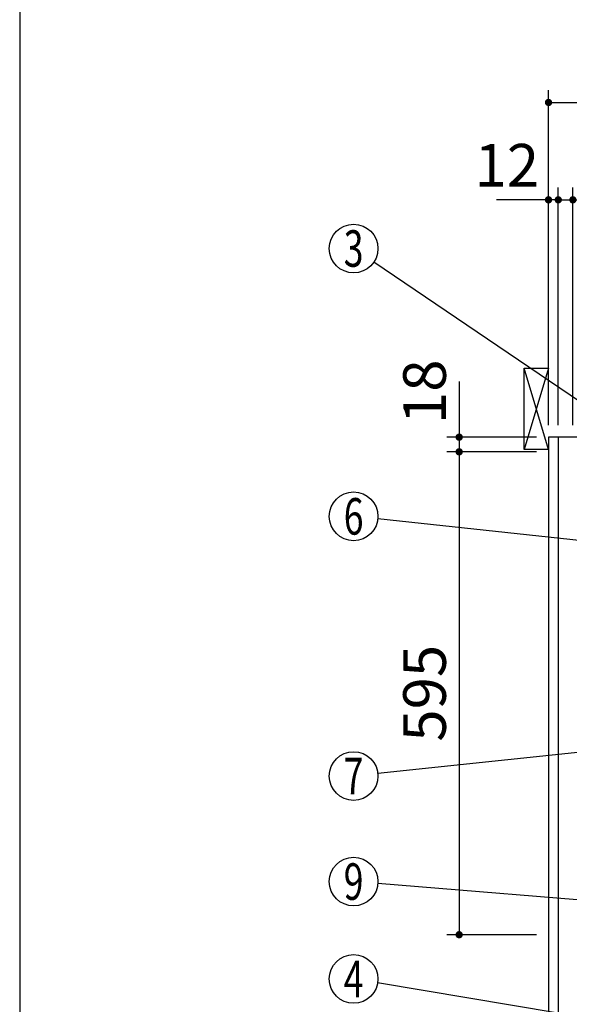
# Model space of a CAD drawing. Units: millimetres. Extents: x 188 to 6060, y -206 to 4222.
# Drawn here: x 210 to 887, y 1979 to 3192 of the extents above; entities that cross this region are included whole.
import ezdxf

# ---------------------------------------------------------------- set-up
doc = ezdxf.new("R2010")
doc.units = ezdxf.units.MM
doc.header["$LTSCALE"] = 3.75
for name, color, linetype, lineweight in [('メイン', 7, 'Continuous', 9), ('レイヤ10', 3, 'Continuous', 9), ('側面', 7, 'Continuous', 9), ('熱源、換気扇', 214, 'Continuous', 9), ('電源', 54, 'Continuous', 9)]:
    doc.layers.add(name, color=color, linetype=linetype, lineweight=lineweight)
doc.styles.get("Standard").update_dxf_attribs({"font": 'txt', "bigfont": 'bigfont'})
doc.styles.add('ＭＳ ゴシック', font='txt')
doc.dimstyles.get("Standard").update_dxf_attribs({"dimtxt": 0.18, "dimasz": 0.18, "dimexe": 0.18, "dimexo": 0.0625, "dimgap": 0.09, "dimtad": 0, "dimtih": 1, "dimtoh": 1, "dimdec": 4, "dimzin": 0, "dimdsep": 46, "dimtxsty": 'Standard', "dimcen": 0.09, "dimadec": 0, "dimazin": 0, "dimtfac": 1, "dimtdec": 4, "dimtofl": 0, "dimtmove": 0, "dimatfit": 3, "dimfxl": 1, "dimtolj": 1, "dimtzin": 0, "dimarcsym": 0})

# ---------------------------------------------------------------- blocks, each defined once
blk = doc.blocks.new('_DOT')
at = {"color": 0}
blk.add_line((-0.5, 0), (-1, 0), dxfattribs=at)
at = {"color": 0, "const_width": 0.5}
blk.add_lwpolyline([(-0.25, 0, 1), (0.25, 0, 1)], format="xyb", close=True, dxfattribs=at)
blk = doc.blocks.new('Dim37')
at = {"layer": 'メイン', "color": 7, "linetype": 'Continuous', "lineweight": 30}
for p, q in [((751, 2746.2), (751, 2659.5)), ((846, 2677.5), (736, 2677.5)), ((846, 2659.5), (736, 2659.5))]:
    blk.add_line(p, q, dxfattribs=at)
at = {"layer": 'メイン', "color": 7, "linetype": 'Continuous', "lineweight": 30, "xscale": 9, "yscale": 9, "zscale": 9}
for p, rotation in [((751, 2677.5), 269.9999999999999), ((751, 2659.5), 90.00000000000009)]:
    blk.add_blockref('_DOT', p, dxfattribs=dict(at, rotation=rotation))
at = {"layer": 'メイン', "color": 7, "linetype": 'Continuous', "lineweight": 9, "insert": (751, 2693.8), "char_height": 52.5, "width": 387.5, "attachment_point": 7, "rotation": 90, "style": 'ＭＳ ゴシック'}
blk.add_mtext('18', dxfattribs=at)
blk = doc.blocks.new('Dim38')
at = {"layer": 'メイン', "color": 7, "linetype": 'Continuous', "lineweight": 30}
for p, q in [((846, 2659.5), (736, 2659.5)), ((751, 2659.5), (751, 2064.5)), ((846, 2064.5), (736, 2064.5))]:
    blk.add_line(p, q, dxfattribs=at)
at = {"layer": 'メイン', "color": 7, "linetype": 'Continuous', "lineweight": 30, "xscale": 9, "yscale": 9, "zscale": 9}
for p, rotation in [((751, 2659.5), 90.00000000000009), ((751, 2064.5), 270.0000000000001)]:
    blk.add_blockref('_DOT', p, dxfattribs=dict(at, rotation=rotation))
at = {"layer": 'メイン', "color": 7, "linetype": 'Continuous', "lineweight": 9, "insert": (751, 2362), "char_height": 52.5, "width": 675, "attachment_point": 8, "rotation": 90, "style": 'ＭＳ ゴシック'}
blk.add_mtext('595', dxfattribs=at)
blk = doc.blocks.new('Dim39')
at = {"layer": 'メイン', "color": 7, "linetype": 'Continuous', "lineweight": 30}
for p, q in [((873, 2692.5), (873, 2985)), ((891, 2692.5), (891, 2985)), ((873, 2970), (950.3, 2970))]:
    blk.add_line(p, q, dxfattribs=at)
at = {"layer": 'メイン', "color": 7, "linetype": 'Continuous', "lineweight": 30, "xscale": 9, "yscale": 9, "zscale": 9}
for p, rotation in [((873, 2970), 359.9999999999998), ((891, 2970), 180)]:
    blk.add_blockref('_DOT', p, dxfattribs=dict(at, rotation=rotation))
at = {"layer": 'メイン', "color": 7, "linetype": 'Continuous', "lineweight": 9, "insert": (897.8, 2962.5), "char_height": 52.5, "width": 387.5, "attachment_point": 1, "style": 'ＭＳ ゴシック'}
blk.add_mtext('18', dxfattribs=at)
blk = doc.blocks.new('Dim40')
at = {"layer": 'メイン', "color": 7, "linetype": 'Continuous', "lineweight": 30}
for p, q in [((861, 2692.5), (861, 2985)), ((873, 2692.5), (873, 2985)), ((873, 2970), (796.9, 2970))]:
    blk.add_line(p, q, dxfattribs=at)
at = {"layer": 'メイン', "color": 7, "linetype": 'Continuous', "lineweight": 30, "xscale": 9, "yscale": 9, "zscale": 9}
for p, rotation in [((861, 2970), 359.9999999999998), ((873, 2970), 180)]:
    blk.add_blockref('_DOT', p, dxfattribs=dict(at, rotation=rotation))
at = {"layer": 'メイン', "color": 7, "linetype": 'Continuous', "lineweight": 9, "insert": (849.4, 2970), "char_height": 52.5, "width": 387.5, "attachment_point": 9, "style": 'ＭＳ ゴシック'}
blk.add_mtext('12', dxfattribs=at)
blk = doc.blocks.new('Dim44')
at = {"layer": 'メイン', "color": 7, "linetype": 'Continuous', "lineweight": 30}
for p, q in [((891, 2692.5), (891, 2985)), ((1141, 2692.5), (1141, 2985)), ((891, 2970), (1141, 2970))]:
    blk.add_line(p, q, dxfattribs=at)
at = {"layer": 'メイン', "color": 7, "linetype": 'Continuous', "lineweight": 30, "xscale": 9, "yscale": 9, "zscale": 9}
for p, rotation in [((891, 2970), 180), ((1141, 2970), 359.9999999999998)]:
    blk.add_blockref('_DOT', p, dxfattribs=dict(at, rotation=rotation))
at = {"layer": 'メイン', "color": 7, "linetype": 'Continuous', "lineweight": 9, "insert": (1016, 2970), "char_height": 52.5, "width": 675, "attachment_point": 8, "style": 'ＭＳ ゴシック'}
blk.add_mtext('250', dxfattribs=at)
blk = doc.blocks.new('Dim48')
at = {"layer": '熱源、換気扇', "color": 214, "linetype": 'Continuous', "lineweight": 30}
for p, q in [((861, 2692.5), (861, 3105)), ((1123, 2912.4), (1123, 3105)), ((861, 3090), (1123, 3090))]:
    blk.add_line(p, q, dxfattribs=at)
at = {"layer": '熱源、換気扇', "color": 214, "linetype": 'Continuous', "lineweight": 30, "xscale": 9, "yscale": 9, "zscale": 9}
for p, rotation in [((861, 3090), 180), ((1123, 3090), 359.9999999999998)]:
    blk.add_blockref('_DOT', p, dxfattribs=dict(at, rotation=rotation))
at = {"layer": '熱源、換気扇', "color": 214, "linetype": 'Continuous', "lineweight": 9, "insert": (992, 3090), "char_height": 52.5, "width": 675, "attachment_point": 8, "style": 'ＭＳ ゴシック'}
blk.add_mtext('262', dxfattribs=at)
blk = doc.blocks.new('*G73')
at = {"layer": 'レイヤ10', "color": 3, "linetype": 'Continuous', "lineweight": 30}
for p, q in [((831, 2662.5), (831, 2762.5)), ((831, 2762.5), (861, 2762.5)), ((861, 2662.5), (831, 2662.5))]:
    blk.add_line(p, q, dxfattribs=at)
blk = doc.blocks.new('Dim52')
at = {"layer": '側面', "color": 7, "linetype": 'Continuous', "lineweight": 30}
for p, q in [((916, 1263.5), (670.3, 1263.5)), ((685.3, 777.5), (685.3, 1263.5)), ((671.2, 777.5), (670.3, 777.5))]:
    blk.add_line(p, q, dxfattribs=at)
at = {"layer": '側面', "color": 7, "linetype": 'Continuous', "lineweight": 30, "xscale": 9, "yscale": 9, "zscale": 9}
for p, rotation in [((685.3, 1263.5), 89.99999999999991), ((685.3, 777.5), 269.9999999999998)]:
    blk.add_blockref('_DOT', p, dxfattribs=dict(at, rotation=rotation))
at = {"layer": '側面', "color": 7, "linetype": 'Continuous', "lineweight": 9, "insert": (685.3, 1020.5), "char_height": 52.5, "width": 2250, "attachment_point": 8, "rotation": 90, "style": 'ＭＳ ゴシック'}
blk.add_mtext('給水給湯位置\u3000486', dxfattribs=at)
blk = doc.blocks.new('Dim60')
at = {"layer": '電源', "color": 54, "linetype": 'Continuous', "lineweight": 30}
for p, q in [((809, 1547.5), (523.5, 1547.5)), ((538.5, 777.5), (538.5, 1547.5)), ((846, 777.5), (523.5, 777.5))]:
    blk.add_line(p, q, dxfattribs=at)
at = {"layer": '電源', "color": 54, "linetype": 'Continuous', "lineweight": 30, "xscale": 9, "yscale": 9, "zscale": 9}
for p, rotation in [((538.5, 1547.5), 89.99999999999991), ((538.5, 777.5), 269.9999999999998)]:
    blk.add_blockref('_DOT', p, dxfattribs=dict(at, rotation=rotation))
at = {"layer": '電源', "color": 54, "linetype": 'Continuous', "lineweight": 9, "insert": (538.5, 1162.5), "char_height": 52.5, "width": 2737.5, "attachment_point": 8, "rotation": 90, "style": 'ＭＳ ゴシック'}
blk.add_mtext('一次電源接続位置 770', dxfattribs=at)

msp = doc.modelspace()

# ---------------------------------------------------------------- linework, layer by layer
at = {"layer": 'メイン', "color": 7, "linetype": 'Continuous', "lineweight": 30}
for p, q in [((210, 4222.5), (210, 67.5)), ((861.047, 2677.5), (861.047, 777.5)), ((1361.047, 2677.5), (861.047, 2677.5)), ((873.047, 2677.5), (873.047, 1647.5))]:
    msp.add_line(p, q, dxfattribs=at)
for points in [[(964.047, 2677.5), (645.88, 2893.167)], [(994.047, 2540), (650.876, 2576.801)], [(971.02, 2297), (650.881, 2263.154)], [(971.498, 2101.5), (650.949, 2127.568)], [(873.047, 1967.94), (650.638, 2005.061)]]:
    msp.add_lwpolyline(points, dxfattribs=at)
for centre in [(621.047, 2910), (621.047, 2580), (621.047, 2260), (621.047, 2130), (621.047, 2010)]:
    msp.add_circle(centre, 30, dxfattribs=at)
at = {"layer": 'レイヤ10', "color": 3, "linetype": 'Continuous', "lineweight": 30}
for p, q in [((861.047, 2662.5), (831.047, 2762.5)), ((861.047, 2762.5), (831.047, 2662.5))]:
    msp.add_line(p, q, dxfattribs=at)

# ---------------------------------------------------------------- block references
msp.add_blockref('*G73', (0, 0))

# ---------------------------------------------------------------- texts
at = {"layer": 'メイン', "color": 7, "linetype": 'Continuous', "lineweight": 9, "char_height": 45, "attachment_point": 5}
for s, insert, width in [('{\\fＭＳ ゴシック;\\W0.714286;3}', (621.047, 2910), 23.59737), ('{\\fＭＳ ゴシック;\\W0.714286;6}', (621.047, 2580), 23.14094), ('{\\fＭＳ ゴシック;\\W0.714286;7}', (621.047, 2260), 21.99987), ('{\\fＭＳ ゴシック;\\W0.714286;9}', (621.047, 2130), 23.14094), ('{\\fＭＳ ゴシック;\\W0.714286;4}', (621.047, 2010), 25.69694)]:
    msp.add_mtext(s, dxfattribs=dict(at, insert=insert, width=width))

# ---------------------------------------------------------------- dimensions: what is measured, and where the dimension line sits
at = {"layer": 'メイン', "color": 7, "linetype": 'Continuous', "lineweight": 30}
for base, p1, p2, picture, middle in [((751.047, 2659.5), (861.047, 2677.5), (861.047, 2659.5), 'Dim37', (751.047, 2720)), ((751.047, 2064.5), (861.047, 2659.5), (861.047, 2064.5), 'Dim38', (751.047, 2362))]:
    dim = msp.add_linear_dim(base=base, p1=p1, p2=p2, angle=270, dimstyle='Standard', override={"dimscale": 1, "dimtxt": 52.5, "dimasz": 9, "dimexe": 15, "dimexo": 15, "dimgap": 0, "dimtad": 1, "dimtih": 0, "dimtoh": 0, "dimdec": 2, "dimzin": 8, "dimtxsty": 'ＭＳ ゴシック', "dimblk1": 'DOT', "dimblk2": 'DOT', "dimsah": 1, "dimse1": 0, "dimse2": 0, "dimtix": 0, "dimtofl": 1, "dimtmove": 1, "dimatfit": 2, "dimtzin": 8}, dxfattribs=at)
    dim.commit()
    dim.dimension.update_dxf_attribs({"geometry": picture, "text_midpoint": middle, "dimtype": 160, "text_rotation": 90})
dim = msp.add_linear_dim(base=(861.047, 2970), p1=(873.047, 2677.5), p2=(861.047, 2677.5), angle=180, dimstyle='Standard', override={"dimscale": 1, "dimtxt": 52.5, "dimasz": 9, "dimexe": 15, "dimexo": 15, "dimgap": 0, "dimtad": 1, "dimtih": 0, "dimtoh": 0, "dimdec": 2, "dimzin": 8, "dimtxsty": 'ＭＳ ゴシック', "dimblk1": 'DOT', "dimblk2": 'DOT', "dimsah": 1, "dimse1": 0, "dimse2": 0, "dimtix": 0, "dimtofl": 1, "dimtmove": 1, "dimatfit": 2, "dimtzin": 8}, dxfattribs=at)
dim.commit()
dim.dimension.update_dxf_attribs({"geometry": 'Dim40', "text_midpoint": (823.172, 2970), "dimtype": 160})
for base, p1, p2, override, picture, middle in [((1141.047, 2970), (891.047, 2677.5), (1141.047, 2677.5), {"dimscale": 1, "dimtxt": 52.5, "dimasz": 9, "dimexe": 15, "dimexo": 15, "dimgap": 0, "dimtad": 1, "dimtih": 0, "dimtoh": 0, "dimdec": 2, "dimzin": 8, "dimtxsty": 'ＭＳ ゴシック', "dimblk1": 'DOT', "dimblk2": 'DOT', "dimsah": 1, "dimse1": 0, "dimse2": 0, "dimtix": 0, "dimtofl": 1, "dimtmove": 1, "dimatfit": 2, "dimtzin": 8}, 'Dim44', (1016.047, 2970)), ((891.047, 2970), (873.047, 2677.5), (891.047, 2677.5), {"dimscale": 1, "dimtxt": 52.5, "dimasz": 9, "dimexe": 15, "dimexo": 15, "dimgap": 0, "dimtad": 1, "dimtih": 0, "dimtoh": 0, "dimdec": 2, "dimzin": 8, "dimtxsty": 'ＭＳ ゴシック', "dimblk1": 'DOT', "dimblk2": 'DOT', "dimsah": 1, "dimse1": 0, "dimse2": 0, "dimtix": 0, "dimtofl": 1, "dimtmove": 2, "dimatfit": 2, "dimtzin": 8}, 'Dim39', (924.047, 2936.25))]:
    dim = msp.add_linear_dim(base=base, p1=p1, p2=p2, dimstyle='Standard', override=override, dxfattribs=at)
    dim.commit()
    dim.dimension.update_dxf_attribs({"geometry": picture, "text_midpoint": middle, "dimtype": 160})
at = {"layer": '側面', "color": 7, "linetype": 'Continuous', "lineweight": 30}
dim = msp.add_linear_dim(base=(685.342, 1263.501), p1=(686.216, 777.5), p2=(931.047, 1263.501), angle=90, text='給<>', dimstyle='Standard', override={"dimscale": 1, "dimtxt": 52.5, "dimasz": 9, "dimexe": 15, "dimexo": 15, "dimgap": 0, "dimtad": 1, "dimtih": 0, "dimtoh": 0, "dimdec": 2, "dimzin": 8, "dimtxsty": 'ＭＳ ゴシック', "dimblk1": 'DOT', "dimblk2": 'DOT', "dimsah": 1, "dimse1": 0, "dimse2": 0, "dimtix": 0, "dimtofl": 1, "dimtmove": 1, "dimatfit": 2, "dimtzin": 8}, dxfattribs=at)
dim.commit()
dim.dimension.update_dxf_attribs({"geometry": 'Dim52', "text_midpoint": (685.342, 1020.5), "dimtype": 160})
at = {"layer": '熱源、換気扇', "color": 214, "linetype": 'Continuous', "lineweight": 30}
dim = msp.add_linear_dim(base=(1123.047, 3090), p1=(861.047, 2677.5), p2=(1123.047, 2897.41), dimstyle='Standard', override={"dimscale": 1, "dimtxt": 52.5, "dimasz": 9, "dimexe": 15, "dimexo": 15, "dimgap": 0, "dimtad": 1, "dimtih": 0, "dimtoh": 0, "dimdec": 2, "dimzin": 8, "dimtxsty": 'ＭＳ ゴシック', "dimblk1": 'DOT', "dimblk2": 'DOT', "dimsah": 1, "dimse1": 0, "dimse2": 0, "dimtix": 0, "dimtofl": 1, "dimtmove": 1, "dimatfit": 2, "dimtzin": 8}, dxfattribs=at)
dim.commit()
dim.dimension.update_dxf_attribs({"geometry": 'Dim48', "text_midpoint": (992.047, 3090), "dimtype": 160})
at = {"layer": '電源', "color": 54, "linetype": 'Continuous', "lineweight": 30}
dim = msp.add_linear_dim(base=(538.548, 1547.5), p1=(861.047, 777.5), p2=(824.047, 1547.5), angle=90, text='一<>', dimstyle='Standard', override={"dimscale": 1, "dimtxt": 52.5, "dimasz": 9, "dimexe": 15, "dimexo": 15, "dimgap": 0, "dimtad": 1, "dimtih": 0, "dimtoh": 0, "dimdec": 2, "dimzin": 8, "dimtxsty": 'ＭＳ ゴシック', "dimblk1": 'DOT', "dimblk2": 'DOT', "dimsah": 1, "dimse1": 0, "dimse2": 0, "dimtix": 0, "dimtofl": 1, "dimtmove": 1, "dimatfit": 2, "dimtzin": 8}, dxfattribs=at)
dim.commit()
dim.dimension.update_dxf_attribs({"geometry": 'Dim60', "text_midpoint": (538.548, 1162.5), "dimtype": 160})

doc.saveas('drawing.dxf')
